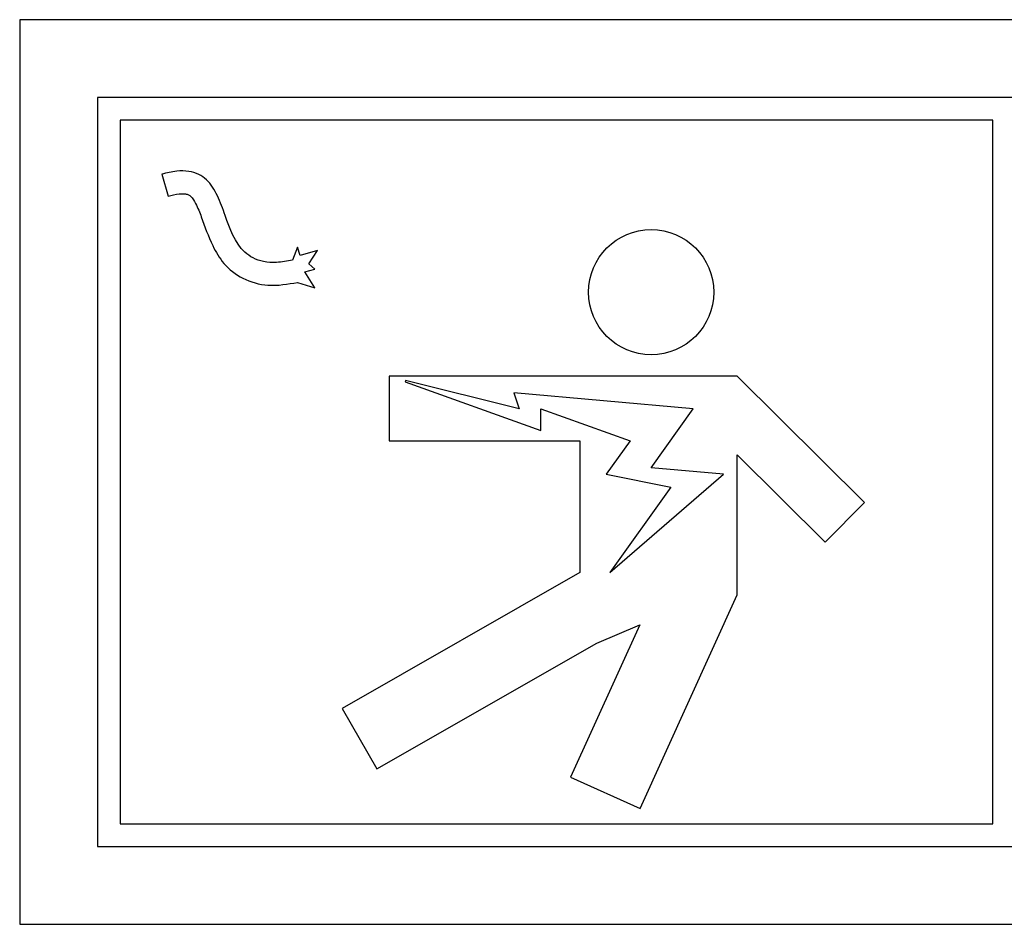
# Paper-space layout 'Sheet2' of a CAD drawing. Units: inches. Extents: x 0.3 to 16.8, y 0.3 to 10.7.
# Drawn here: x 6.4 to 6.5, y 7 to 7.1 of the extents above; entities that cross this region are included whole.
import ezdxf

# ---------------------------------------------------------------- set-up
doc = ezdxf.new("R2010")
doc.units = ezdxf.units.IN
doc.header["$MEASUREMENT"] = 0

psp = doc.layouts.new('Sheet2')

# ---------------------------------------------------------------- linework, layer by layer
at = {"color": 7, "linetype": 'Continuous', "lineweight": 25}
for p, q in [((6.807337, 7.079472), (6.379694, 7.079472)), ((6.379694, 7.079472), (6.379694, 7.008829)), ((6.801266, 7.0734), (6.385766, 7.0734)), ((6.385766, 7.0734), (6.385766, 7.0149)), ((6.455694, 7.071615), (6.387552, 7.071615)), ((6.387552, 7.071615), (6.387552, 7.016686)), ((6.455694, 7.016686), (6.455694, 7.071615)), ((6.390787, 7.067401), (6.391289, 7.065687)), ((6.401393, 7.061712), (6.400993, 7.060701)), ((6.401588, 7.061047), (6.401393, 7.061712)), ((6.402948, 7.061446), (6.401588, 7.061047)), ((6.402266, 7.060398), (6.402948, 7.061446)), ((6.40275, 7.059999), (6.402266, 7.060398)), ((6.401962, 7.059769), (6.40275, 7.059999)), ((6.40275, 7.05854), (6.401962, 7.059769)), ((6.401393, 7.05896), (6.40275, 7.05854)), ((6.408552, 7.051628), (6.408552, 7.04659)), ((6.435726, 7.051628), (6.408552, 7.051628)), ((6.409836, 7.051306), (6.409795, 7.051183)), ((6.409795, 7.051183), (6.42038, 7.0474)), ((6.418695, 7.049085), (6.409836, 7.051306)), ((6.445666, 7.041762), (6.435726, 7.051628)), ((6.432299, 7.049085), (6.418278, 7.050342)), ((6.418278, 7.050342), (6.418695, 7.049085)), ((6.42038, 7.0474), (6.42038, 7.049085)), ((6.42038, 7.049085), (6.427361, 7.04659)), ((6.429008, 7.044479), (6.432299, 7.049085)), ((6.408552, 7.04659), (6.423443, 7.04659)), ((6.423443, 7.04659), (6.423443, 7.036303)), ((6.427361, 7.04659), (6.425492, 7.043973)), ((6.435726, 7.045496), (6.4426, 7.038673)), ((6.435726, 7.034563), (6.435726, 7.045496)), ((6.434648, 7.043973), (6.429008, 7.044479)), ((6.425492, 7.043973), (6.430548, 7.042962)), ((6.425791, 7.036303), (6.434648, 7.043973)), ((6.430548, 7.042962), (6.425791, 7.036303)), ((6.4426, 7.038673), (6.445666, 7.041762)), ((6.423443, 7.036303), (6.404887, 7.025674)), ((6.428138, 7.01787), (6.435726, 7.034563)), ((6.428126, 7.03222), (6.422722, 7.020332)), ((6.424753, 7.030794), (6.428126, 7.03222)), ((6.407587, 7.020961), (6.424753, 7.030794)), ((6.404887, 7.025674), (6.407587, 7.020961)), ((6.422722, 7.020332), (6.428138, 7.01787)), ((6.387552, 7.016686), (6.455694, 7.016686)), ((6.385766, 7.0149), (6.801266, 7.0149)), ((6.379694, 7.008829), (6.807337, 7.008829))]:
    psp.add_line(p, q, dxfattribs=at)
psp.add_circle((6.429008, 7.058193), 0.004885, dxfattribs=at)
for points, knots in [([(6.400993, 7.060701), (6.400579, 7.060621), (6.399832, 7.060478), (6.398777, 7.060536), (6.397923, 7.060816), (6.396578, 7.061787), (6.395908, 7.063704), (6.395206, 7.065693), (6.394515, 7.066845), (6.393675, 7.06744), (6.39287, 7.067677), (6.391874, 7.067677), (6.391176, 7.0675), (6.390787, 7.067401)], [0, 0, 0, 0, 0.089877, 0.162266, 0.223444, 0.279581, 0.511095, 0.629832, 0.737511, 0.789712, 0.846424, 0.914322, 1, 1, 1, 1]), ([(6.391289, 7.065687), (6.391571, 7.065761), (6.392016, 7.065876), (6.392563, 7.06589), (6.392879, 7.065811), (6.393184, 7.065582), (6.393528, 7.064988), (6.394038, 7.063682), (6.394587, 7.062033), (6.39561, 7.060316), (6.397105, 7.059146), (6.399175, 7.058571), (6.400624, 7.058825), (6.401393, 7.05896)], [0, 0, 0, 0, 0.062679, 0.09864, 0.116714, 0.131561, 0.179485, 0.261193, 0.434759, 0.552631, 0.686285, 0.833526, 1, 1, 1, 1])]:
    psp.add_open_spline(points, degree=3, knots=knots, dxfattribs=at)

doc.saveas('drawing.dxf')
